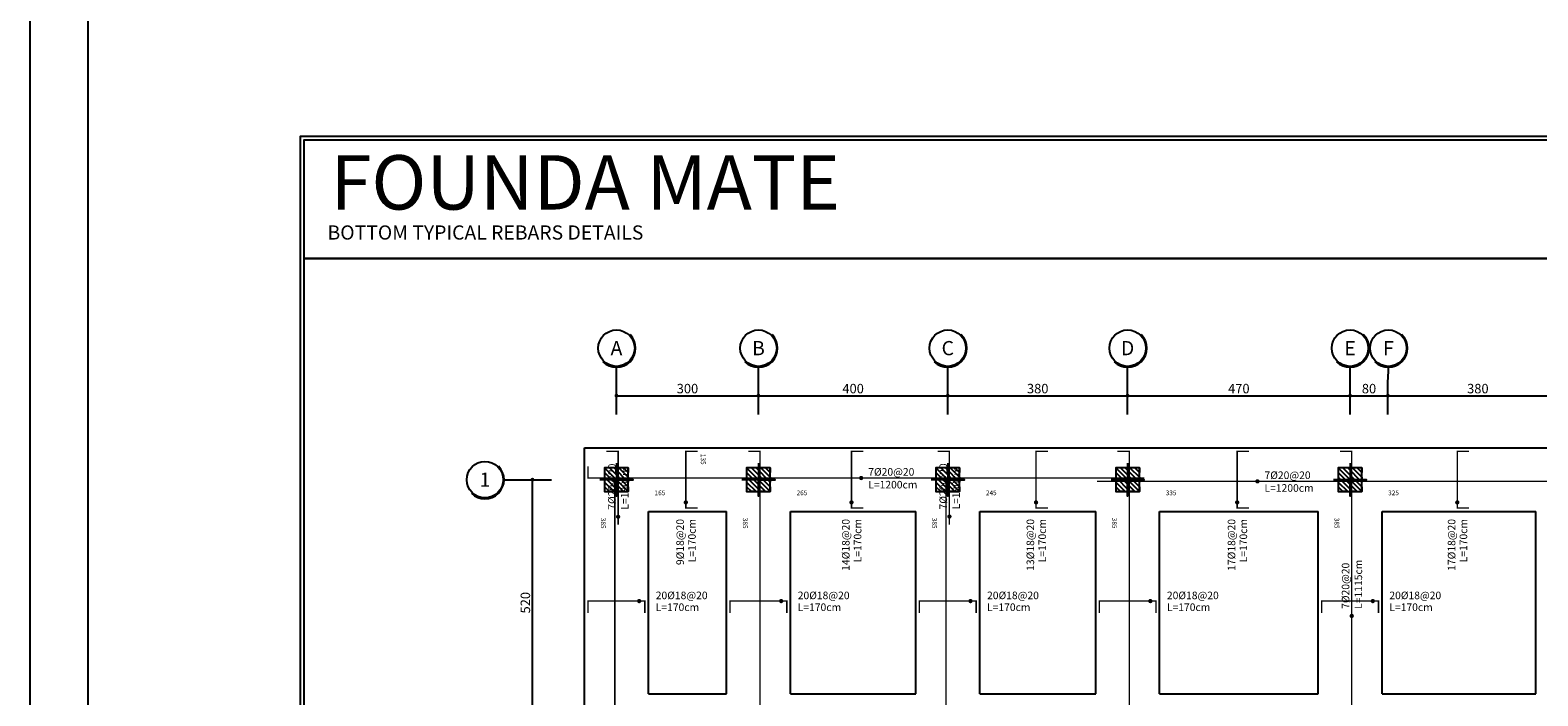
# Model space of a CAD drawing. Extents: x 10954 to 33468, y -5800 to 5934.
# Drawn here: x 10954 to 14140, y -1393 to 14 of the extents above; entities that cross this region are included whole.
import ezdxf
from ezdxf.enums import TextEntityAlignment as Align

# ---------------------------------------------------------------- set-up
doc = ezdxf.new("R2010")
doc.units = 0
doc.header["$LTSCALE"] = 5
doc.header["$MEASUREMENT"] = 0
doc.linetypes.add('EM_SOLID', pattern=[0])
doc.layers.get('0').update_dxf_attribs({"linetype": 'CONTINUOUS'})
for name, color, linetype in [('EM_BAR_BOT_LINE', 3, 'CONTINUOUS'), ('EM_BEAM', 2, 'CONTINUOUS'), ('EM_DIM', 1, 'CONTINUOUS'), ('EM_GRID_BULB', 1, 'CONTINUOUS'), ('EM_SOLID', 8, 'CONTINUOUS'), ('EM_TEXT', 6, 'CONTINUOUS'), ('EM_TIE', 8, 'CONTINUOUS')]:
    doc.layers.add(name, color=color, linetype=linetype)
doc.styles.add('EM_FONT', font='romans.shx', dxfattribs={"height": 22})
doc.styles.add('EM_TITEL', font='romanc.shx')

msp = doc.modelspace()

# ---------------------------------------------------------------- linework, layer by layer
at = {"color": 2, "linetype": 'EM_SOLID'}
msp.add_lwpolyline([(33468.5, -5799.6), (10954.2, -5799.6), (10954.2, 4151), (33468.5, 4151)], close=True, dxfattribs=at)
at = {"layer": 'EM_BAR_BOT_LINE', "const_width": 3}
for points in [[(12196.5, -1031.3), (12196.5, -876.3), (12171.5, -876.3)], [(12496.5, -1956.3), (12496.5, -876.3), (12471.5, -876.3)], [(12896.5, -1031.3), (12896.5, -876.3), (12871.5, -876.3)], [(13276.5, -1956.3), (13276.5, -876.3), (13251.5, -876.3)], [(13814.4, -1956.7), (13746.5, -1456.1), (13746.5, -876.3), (13721.5, -876.3)], [(12133, -907.8), (12133, -932.8), (13308, -932.8)], [(12164.5, -2106.3), (12189.5, -2106.3), (12189.5, -931.3)], [(12864.5, -2106.3), (12889.5, -2106.3), (12889.5, -931.3)], [(13208, -939.8), (14408, -939.8)]]:
    msp.add_lwpolyline(points, dxfattribs=at)
at = {"layer": 'EM_BEAM', "color": 1}
msp.add_lwpolyline([(11076.2, -5645.5), (33306.9, -5645.5), (33306.9, 3993.3), (11076.2, 3993.3)], close=True, dxfattribs=at)
at = {"layer": 'EM_BEAM'}
msp.add_lwpolyline([(11524.5, -3696.8), (16251.1, -3696.8), (16251.1, -210.9), (11524.5, -210.9)], close=True, dxfattribs=at)
for points in [[(12125.5, -868.8), (15603, -868.8)], [(12125.5, -2113.8), (12125.5, -868.8)], [(12260.5, -1003.8), (12425.5, -1003.8)], [(12260.5, -1388.8), (12260.5, -1003.8)], [(12425.5, -1388.8), (12425.5, -1003.8)], [(12560.5, -1003.8), (12825.5, -1003.8)], [(12560.5, -1388.8), (12560.5, -1003.8)], [(12825.5, -1388.8), (12825.5, -1003.8)], [(12960.5, -1003.8), (13205.5, -1003.8)], [(12960.5, -1388.8), (12960.5, -1003.8)], [(13205.5, -1388.8), (13205.5, -1003.8)], [(13340.5, -1003.8), (13675.5, -1003.8)], [(13340.5, -1388.8), (13340.5, -1003.8)], [(13675.5, -1388.8), (13675.5, -1003.8)], [(13810.5, -1003.8), (14135.5, -1003.8)], [(13810.5, -1388.8), (13810.5, -1003.8)], [(14135.5, -1388.8), (14135.5, -1003.8)], [(12260.5, -1388.8), (12425.5, -1388.8)], [(12560.5, -1388.8), (12825.5, -1388.8)], [(12960.5, -1388.8), (13205.5, -1388.8)], [(13340.5, -1388.8), (13675.5, -1388.8)], [(13810.5, -1388.8), (14135.5, -1388.8)]]:
    msp.add_lwpolyline(points, dxfattribs=at)
at = {"layer": 'EM_DIM'}
for p, q in [((12193, -758.8), (12493, -758.8)), ((12493, -758.8), (12893, -758.8)), ((12893, -758.8), (13273, -758.8)), ((13273, -758.8), (13743, -758.8)), ((13743, -758.8), (13823, -758.8)), ((13823, -758.8), (14203, -758.8)), ((12015.5, -1456.3), (12015.5, -936.3))]:
    msp.add_line(p, q, dxfattribs=at)
at = {"layer": 'EM_DIM', "const_width": 4}
for points in [[(12191, -758.8, 1), (12195, -758.8, 1)], [(12491, -758.8, 1), (12495, -758.8, 1)], [(12891, -758.8, 1), (12895, -758.8, 1)], [(13271, -758.8, 1), (13275, -758.8, 1)], [(13741, -758.8, 1), (13745, -758.8, 1)], [(13821, -758.8, 1), (13825, -758.8, 1)], [(12013.5, -936.3, 1), (12017.5, -936.3, 1)]]:
    msp.add_lwpolyline(points, format="xyb", close=True, dxfattribs=at)
at = {"layer": 'EM_DIM'}
for points in [[(12378, -1003.8, 0, 0, 0), (12358, -1003.8, 0, 0, 0), (12368, -1003.8, 0, 5, 0), (12368, -993.8, 0, 0, 0), (12368, -878.8, 5, 0, 0), (12368, -868.8, 0, 0, 0), (12358, -868.8, 0, 0, 0), (12378, -868.8, 0, 0, 0)], [(12710, -929.8, 3, 3, -1), (12710, -935.8, 3, 3, -1), (12710, -929.8, 0, 0, 0), (12710, -923, 0, 0, -0.414214), (12713, -920, 0, 0, 0), (12724, -920, 0, 0, 0)], [(13547.2, -936.8, 3, 3, -1), (13547.2, -942.8, 3, 3, -1), (13547.2, -936.8, 0, 0, 0), (13547.2, -930, 0, 0, -0.414214), (13550.2, -927, 0, 0, 0), (13561.2, -927, 0, 0, 0)], [(12425.5, -962.3, 0, 0, 0), (12425.5, -982.3, 0, 0, 0), (12425.5, -972.3, 0, 5, 0), (12415.5, -972.3, 0, 0, 0), (12270.5, -972.3, 5, 0, 0), (12260.5, -972.3, 0, 0, 0), (12260.5, -982.3, 0, 0, 0), (12260.5, -962.3, 0, 0, 0)], [(12336.5, -984.3, 3, 3, -1), (12342.5, -984.3, 3, 3, -1), (12336.5, -984.3, 0, 0, 0), (12329.7, -984.3, 0, 0, 0.414214), (12326.7, -987.3, 0, 0, 0), (12326.7, -1016.3, 0, 0, 0)], [(12825.5, -962.3, 0, 0, 0), (12825.5, -982.3, 0, 0, 0), (12825.5, -972.3, 0, 5, 0), (12815.5, -972.3, 0, 0, 0), (12570.5, -972.3, 5, 0, 0), (12560.5, -972.3, 0, 0, 0), (12560.5, -982.3, 0, 0, 0), (12560.5, -962.3, 0, 0, 0)], [(12686.5, -984.3, 3, 3, -1), (12692.5, -984.3, 3, 3, -1), (12686.5, -984.3, 0, 0, 0), (12679.7, -984.3, 0, 0, 0.414214), (12676.7, -987.3, 0, 0, 0), (12676.7, -1016.3, 0, 0, 0)], [(13205.5, -962.3, 0, 0, 0), (13205.5, -982.3, 0, 0, 0), (13205.5, -972.3, 0, 5, 0), (13195.5, -972.3, 0, 0, 0), (12970.5, -972.3, 5, 0, 0), (12960.5, -972.3, 0, 0, 0), (12960.5, -982.3, 0, 0, 0), (12960.5, -962.3, 0, 0, 0)], [(13076.5, -984.3, 3, 3, -1), (13082.5, -984.3, 3, 3, -1), (13076.5, -984.3, 0, 0, 0), (13069.7, -984.3, 0, 0, 0.414214), (13066.7, -987.3, 0, 0, 0), (13066.7, -1016.3, 0, 0, 0)], [(13675.5, -962.3, 0, 0, 0), (13675.5, -982.3, 0, 0, 0), (13675.5, -972.3, 0, 5, 0), (13665.5, -972.3, 0, 0, 0), (13350.5, -972.3, 5, 0, 0), (13340.5, -972.3, 0, 0, 0), (13340.5, -982.3, 0, 0, 0), (13340.5, -962.3, 0, 0, 0)], [(13501.5, -984.3, 3, 3, -1), (13507.5, -984.3, 3, 3, -1), (13501.5, -984.3, 0, 0, 0), (13494.7, -984.3, 0, 0, 0.414214), (13491.7, -987.3, 0, 0, 0), (13491.7, -1016.3, 0, 0, 0)], [(14135.5, -962.3, 0, 0, 0), (14135.5, -982.3, 0, 0, 0), (14135.5, -972.3, 0, 5, 0), (14125.5, -972.3, 0, 0, 0), (13820.5, -972.3, 5, 0, 0), (13810.5, -972.3, 0, 0, 0), (13810.5, -982.3, 0, 0, 0), (13810.5, -962.3, 0, 0, 0)], [(13966.5, -984.3, 3, 3, -1), (13972.5, -984.3, 3, 3, -1), (13966.5, -984.3, 0, 0, 0), (13959.7, -984.3, 0, 0, 0.414214), (13956.7, -987.3, 0, 0, 0), (13956.7, -1016.3, 0, 0, 0)], [(12167, -1388.8, 0, 0, 0), (12147, -1388.8, 0, 0, 0), (12157, -1388.8, 0, 5, 0), (12157, -1378.8, 0, 0, 0), (12157, -1013.8, 5, 0, 0), (12157, -1003.8, 0, 0, 0), (12147, -1003.8, 0, 0, 0), (12167, -1003.8, 0, 0, 0)], [(12193.5, -1014.7, 3, 3, -1), (12199.5, -1014.7, 3, 3, -1), (12193.5, -1014.7, 0, 0, 0), (12186.7, -1014.7, 0, 0, -0.414214), (12183.7, -1011.7, 0, 0, 0), (12183.7, -1000.7, 0, 0, 0)], [(12467, -1388.8, 0, 0, 0), (12447, -1388.8, 0, 0, 0), (12457, -1388.8, 0, 5, 0), (12457, -1378.8, 0, 0, 0), (12457, -1013.8, 5, 0, 0), (12457, -1003.8, 0, 0, 0), (12447, -1003.8, 0, 0, 0), (12467, -1003.8, 0, 0, 0)], [(12867, -1388.8, 0, 0, 0), (12847, -1388.8, 0, 0, 0), (12857, -1388.8, 0, 5, 0), (12857, -1378.8, 0, 0, 0), (12857, -1013.8, 5, 0, 0), (12857, -1003.8, 0, 0, 0), (12847, -1003.8, 0, 0, 0), (12867, -1003.8, 0, 0, 0)], [(12893.5, -1014.2, 3, 3, -1), (12899.5, -1014.2, 3, 3, -1), (12893.5, -1014.2, 0, 0, 0), (12886.7, -1014.2, 0, 0, -0.414214), (12883.7, -1011.2, 0, 0, 0), (12883.7, -1000.2, 0, 0, 0)], [(13247, -1388.8, 0, 0, 0), (13227, -1388.8, 0, 0, 0), (13237, -1388.8, 0, 5, 0), (13237, -1378.8, 0, 0, 0), (13237, -1013.8, 5, 0, 0), (13237, -1003.8, 0, 0, 0), (13227, -1003.8, 0, 0, 0), (13247, -1003.8, 0, 0, 0)], [(13717, -1388.8, 0, 0, 0), (13697, -1388.8, 0, 0, 0), (13707, -1388.8, 0, 5, 0), (13707, -1378.8, 0, 0, 0), (13707, -1013.8, 5, 0, 0), (13707, -1003.8, 0, 0, 0), (13697, -1003.8, 0, 0, 0), (13717, -1003.8, 0, 0, 0)], [(12241, -1189.8, 3, 3, -1), (12241, -1195.8, 3, 3, -1), (12241, -1189.8, 0, 0, 0), (12241, -1183, 0, 0, -0.414214), (12244, -1180, 0, 0, 0), (12273, -1180, 0, 0, 0)], [(12541, -1189.8, 3, 3, -1), (12541, -1195.8, 3, 3, -1), (12541, -1189.8, 0, 0, 0), (12541, -1183, 0, 0, -0.414214), (12544, -1180, 0, 0, 0), (12573, -1180, 0, 0, 0)], [(12941, -1189.8, 3, 3, -1), (12941, -1195.8, 3, 3, -1), (12941, -1189.8, 0, 0, 0), (12941, -1183, 0, 0, -0.414214), (12944, -1180, 0, 0, 0), (12973, -1180, 0, 0, 0)], [(13321, -1189.8, 3, 3, -1), (13321, -1195.8, 3, 3, -1), (13321, -1189.8, 0, 0, 0), (13321, -1183, 0, 0, -0.414214), (13324, -1180, 0, 0, 0), (13353, -1180, 0, 0, 0)], [(13791, -1189.8, 3, 3, -1), (13791, -1195.8, 3, 3, -1), (13791, -1189.8, 0, 0, 0), (13791, -1183, 0, 0, -0.414214), (13794, -1180, 0, 0, 0), (13823, -1180, 0, 0, 0)], [(13743.5, -1224.2, 3, 3, -1), (13749.5, -1224.2, 3, 3, -1), (13743.5, -1224.2, 0, 0, 0), (13736.7, -1224.2, 0, 0, -0.414214), (13733.7, -1221.2, 0, 0, 0), (13733.7, -1210.2, 0, 0, 0)], [(12378, -1523.8, 0, 0, 0), (12358, -1523.8, 0, 0, 0), (12368, -1523.8, 0, 5, 0), (12368, -1513.8, 0, 0, 0), (12368, -1398.8, 5, 0, 0), (12368, -1388.8, 0, 0, 0), (12358, -1388.8, 0, 0, 0), (12378, -1388.8, 0, 0, 0)]]:
    msp.add_lwpolyline(points, format="xyseb", dxfattribs=at)
for points in [[(12193, -901.3), (12193, -971.3), (12193, -936.3), (12228, -936.3), (12158, -936.3)], [(12493, -901.3), (12493, -971.3), (12493, -936.3), (12528, -936.3), (12458, -936.3)], [(12893, -901.3), (12893, -971.3), (12893, -936.3), (12928, -936.3), (12858, -936.3)], [(13273, -901.3), (13273, -971.3), (13273, -936.3), (13308, -936.3), (13238, -936.3)], [(13743, -901.3), (13743, -971.3), (13743, -936.3), (13778, -936.3), (13708, -936.3)]]:
    msp.add_lwpolyline(points, dxfattribs=at)
at = {"layer": 'EM_GRID_BULB'}
for p, q in [((12193, -798.8), (12193, -698.8)), ((12493, -798.8), (12493, -698.8)), ((12893, -798.8), (12893, -698.8)), ((13273, -798.8), (13273, -698.8)), ((13743, -798.8), (13743, -698.8)), ((11955.5, -936.3), (12055.5, -936.3))]:
    msp.add_line(p, q, dxfattribs=at)
msp.add_lwpolyline([(13823, -798.8), (13823, -730.8), (13824, -706.8), (13824, -698.8)], dxfattribs=at)
for centre in [(12193, -658.3), (12493, -658.3), (12893, -658.3), (13273, -658.3), (13743, -658.3), (13824, -658.3), (11915, -936.3)]:
    msp.add_circle(centre, 38.5, dxfattribs=at)
for centre, radius in [((12193, -658.3), 40.5), ((12193, -658.3), 39.5), ((12493, -658.3), 40.5), ((12493, -658.3), 39.5), ((12893, -658.3), 40.5), ((12893, -658.3), 39.5), ((13273, -658.3), 40.5), ((13273, -658.3), 39.5), ((13743, -658.3), 40.5), ((13743, -658.3), 39.5), ((13824, -658.3), 40.5), ((13824, -658.3), 39.5), ((11915, -936.3), 40.5), ((11915, -936.3), 39.5)]:
    msp.add_arc(centre, radius, 225, 45, dxfattribs=at)
at = {"layer": 'EM_SOLID'}
for points in [[(12218, -911.3), (12218, -911.3), (12218, -921.3), (12208, -911.3), (12198, -911.3), (12218, -931.3), (12218, -941.3), (12188, -911.3), (12178, -911.3), (12218, -951.3), (12218, -961.3), (12168, -911.3), (12168, -921.3), (12208, -961.3), (12198, -961.3), (12168, -931.3), (12168, -941.3), (12188, -961.3), (12178, -961.3), (12168, -951.3), (12168, -961.3), (12168, -961.3)], [(12518, -911.3), (12518, -911.3), (12518, -921.3), (12508, -911.3), (12498, -911.3), (12518, -931.3), (12518, -941.3), (12488, -911.3), (12478, -911.3), (12518, -951.3), (12518, -961.3), (12468, -911.3), (12468, -921.3), (12508, -961.3), (12498, -961.3), (12468, -931.3), (12468, -941.3), (12488, -961.3), (12478, -961.3), (12468, -951.3), (12468, -961.3), (12468, -961.3)], [(12918, -911.3), (12918, -911.3), (12918, -921.3), (12908, -911.3), (12898, -911.3), (12918, -931.3), (12918, -941.3), (12888, -911.3), (12878, -911.3), (12918, -951.3), (12918, -961.3), (12868, -911.3), (12868, -921.3), (12908, -961.3), (12898, -961.3), (12868, -931.3), (12868, -941.3), (12888, -961.3), (12878, -961.3), (12868, -951.3), (12868, -961.3), (12868, -961.3)], [(13298, -911.3), (13298, -911.3), (13298, -921.3), (13288, -911.3), (13278, -911.3), (13298, -931.3), (13298, -941.3), (13268, -911.3), (13258, -911.3), (13298, -951.3), (13298, -961.3), (13248, -911.3), (13248, -921.3), (13288, -961.3), (13278, -961.3), (13248, -931.3), (13248, -941.3), (13268, -961.3), (13258, -961.3), (13248, -951.3), (13248, -961.3), (13248, -961.3)], [(13768, -911.3), (13768, -911.3), (13768, -921.3), (13758, -911.3), (13748, -911.3), (13768, -931.3), (13768, -941.3), (13738, -911.3), (13728, -911.3), (13768, -951.3), (13768, -961.3), (13718, -911.3), (13718, -921.3), (13758, -961.3), (13748, -961.3), (13718, -931.3), (13718, -941.3), (13738, -961.3), (13728, -961.3), (13718, -951.3), (13718, -961.3), (13718, -961.3)]]:
    msp.add_lwpolyline(points, dxfattribs=at)
for points in [[(12168, -911.3), (12168, -961.3), (12218, -961.3), (12218, -911.3)], [(12468, -911.3), (12468, -961.3), (12518, -961.3), (12518, -911.3)], [(12868, -911.3), (12868, -961.3), (12918, -961.3), (12918, -911.3)], [(13248, -911.3), (13248, -961.3), (13298, -961.3), (13298, -911.3)], [(13718, -911.3), (13718, -961.3), (13768, -961.3), (13768, -911.3)]]:
    msp.add_lwpolyline(points, close=True, dxfattribs=at)
at = {"layer": 'EM_TEXT'}
for points in [[(11532.5, -468.9), (16243.1, -468.9), (16243.1, -218.9), (11532.5, -218.9)], [(11532.5, -3538.8), (16243.1, -3538.8), (16243.1, -468.9), (11532.5, -468.9)]]:
    msp.add_lwpolyline(points, close=True, dxfattribs=at)
at = {"layer": 'EM_TIE', "const_width": 3}
for points in [[(12364.5, -996.3), (12339.5, -996.3), (12339.5, -876.3), (12364.5, -876.3)], [(12714.5, -996.3), (12689.5, -996.3), (12689.5, -876.3), (12714.5, -876.3)], [(13104.5, -996.3), (13079.5, -996.3), (13079.5, -876.3), (13104.5, -876.3)], [(13529.5, -996.3), (13504.5, -996.3), (13504.5, -876.3), (13529.5, -876.3)], [(13994.5, -996.3), (13969.5, -996.3), (13969.5, -876.3), (13994.5, -876.3)], [(12133, -1217.8), (12133, -1192.8), (12253, -1192.8), (12253, -1217.8)], [(12433, -1217.8), (12433, -1192.8), (12553, -1192.8), (12553, -1217.8)], [(12833, -1217.8), (12833, -1192.8), (12953, -1192.8), (12953, -1217.8)], [(13213, -1217.8), (13213, -1192.8), (13333, -1192.8), (13333, -1217.8)], [(13683, -1217.8), (13683, -1192.8), (13803, -1192.8), (13803, -1217.8)]]:
    msp.add_lwpolyline(points, dxfattribs=at)

# ---------------------------------------------------------------- texts
at = {"linetype": 'EM_SOLID', "insert": (11588.6, -250.5), "char_height": 114.95, "attachment_point": 1, "style": 'EM_TITEL'}
msp.add_mtext_dynamic_manual_height_columns('{\\fBerlin Sans FB Demi|b0|i0|c0|p34;FOUNDA MATE}', width=2807.444, gutter_width=1, heights=[0], dxfattribs=at)
at = {"layer": 'EM_BEAM', "style": 'EM_TITEL'}
msp.add_text('BOTTOM TYPICAL REBARS DETAILS', height=30, dxfattribs=at).set_placement((11582.5, -398.9), align=Align.TOP_LEFT)
at = {"layer": 'EM_DIM', "style": 'EM_TITEL'}
for s, p in [(' 300 ', (12343, -743.8)), (' 400 ', (12693, -743.8)), (' 380 ', (13083, -743.8)), (' 470 ', (13508, -743.8)), (' 80 ', (13783, -743.8)), (' 380 ', (14013, -743.8))]:
    msp.add_text(s, height=20, dxfattribs=at).set_placement(p, align=Align.MIDDLE_CENTER)
for s, rotation, p in [('135', 270, (12368, -881.8)), ('265', 0, (12573.5, -972.3)), ('385', 270, (12157, -1016.8)), ('385', 270, (12457, -1016.8)), ('385', 270, (12857, -1016.8)), ('385', 270, (13237, -1016.8)), ('385', 270, (13707, -1016.8))]:
    msp.add_text(s, height=10, rotation=rotation, dxfattribs=at).set_placement(p, align=Align.BOTTOM_LEFT)
for s, p in [('165', (12273.5, -972.3)), ('245', (12973.5, -972.3)), ('335', (13353.5, -972.3)), ('325', (13823.5, -972.3))]:
    msp.add_text(s, height=10, dxfattribs=at).set_placement(p, align=Align.BOTTOM_LEFT)
msp.add_text(' 520 ', height=20, rotation=90, dxfattribs=at).set_placement((12000.5, -1196.3), align=Align.MIDDLE_CENTER)
at = {"layer": 'EM_GRID_BULB', "style": 'EM_TITEL'}
for s, p in [('A', (12193, -658.3)), ('B', (12493, -658.3)), ('C', (12893, -658.3)), ('D', (13273, -658.3)), ('E', (13743, -658.3)), ('F', (13824, -658.3)), ('1', (11915, -936.3))]:
    msp.add_text(s, height=30, dxfattribs=at).set_placement(p, align=Align.MIDDLE_CENTER)
at = {"layer": 'EM_TEXT', "style": 'EM_TITEL'}
for p in [(12196.5, -999.7), (12896.5, -999.2), (13746.5, -1209.2)]:
    msp.add_text('7%%c20@20', height=16, rotation=90, dxfattribs=at).set_placement(p, align=Align.BOTTOM_LEFT)
at = {"layer": 'EM_TEXT', "style": 'EM_FONT'}
for s, p in [('L=180cm', (12202.5, -999.7)), ('L=180cm', (12902.5, -999.2)), ('L=1115cm', (13752.5, -1209.2))]:
    msp.add_text(s, height=16, rotation=90, dxfattribs=at).set_placement(p, align=Align.TOP_LEFT)
at = {"layer": 'EM_TEXT', "style": 'EM_TITEL'}
for s, p in [('7%%c20@20', (12725, -932.8)), ('7%%c20@20', (13562.2, -939.8)), ('20%%c18@20', (12276, -1193.8)), ('20%%c18@20', (12576, -1193.8)), ('20%%c18@20', (12976, -1193.8)), ('20%%c18@20', (13356, -1193.8)), ('20%%c18@20', (13826, -1193.8))]:
    msp.add_text(s, height=16, dxfattribs=at).set_placement(p, align=Align.BOTTOM_LEFT)
at = {"layer": 'EM_TEXT', "style": 'EM_FONT'}
for s, p in [('L=1200cm', (12725, -938.8)), ('L=1200cm', (13562.2, -945.8)), ('L=170cm', (12276, -1197.8)), ('L=170cm', (12576, -1197.8)), ('L=170cm', (12976, -1197.8)), ('L=170cm', (13356, -1197.8)), ('L=170cm', (13826, -1197.8))]:
    msp.add_text(s, height=16, dxfattribs=at).set_placement(p, align=Align.TOP_LEFT)
at = {"layer": 'EM_TEXT', "style": 'EM_TITEL'}
for s, p in [('9%%c18@20', (12340.5, -1019.3)), ('14%%c18@20', (12690.5, -1019.3)), ('13%%c18@20', (13080.5, -1019.3)), ('17%%c18@20', (13505.5, -1019.3)), ('17%%c18@20', (13970.5, -1019.3))]:
    msp.add_text(s, height=16, rotation=90, dxfattribs=at).set_placement(p, align=Align.BOTTOM_RIGHT)
at = {"layer": 'EM_TEXT', "style": 'EM_FONT'}
for p in [(12344.5, -1019.3), (12694.5, -1019.3), (13084.5, -1019.3), (13509.5, -1019.3), (13974.5, -1019.3)]:
    msp.add_text('L=170cm', height=16, rotation=90, dxfattribs=at).set_placement(p, align=Align.TOP_RIGHT)

doc.saveas('drawing.dxf')
